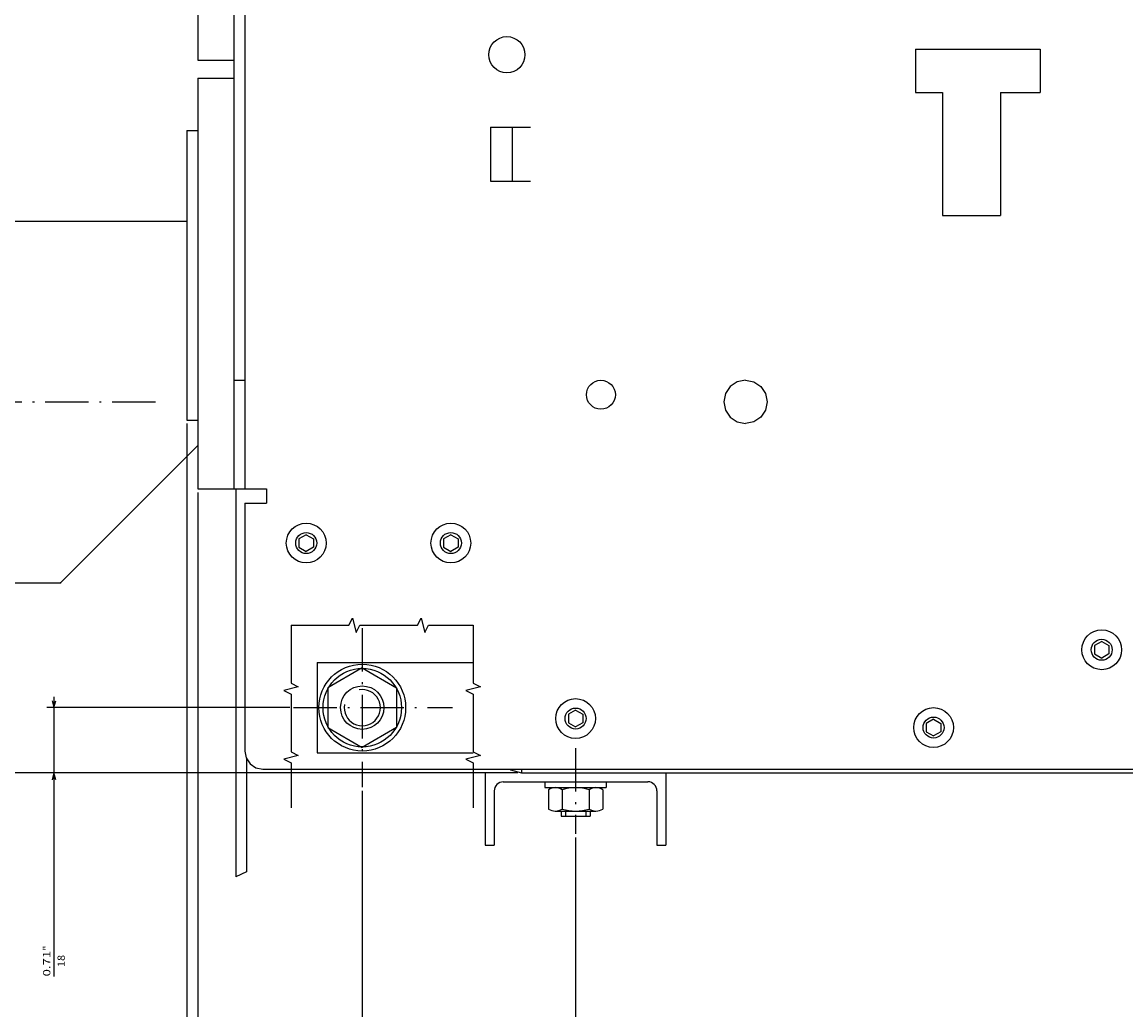
# Model space of a CAD drawing. Extents: x 1036 to 3620, y -753 to 1137.
# Drawn here: x 2306 to 2611, y 503 to 776 of the extents above; entities that cross this region are included whole.
import ezdxf
from ezdxf.enums import TextEntityAlignment as Align

# ---------------------------------------------------------------- set-up
doc = ezdxf.new("R2010")
doc.units = 0
doc.linetypes.add('DASHDOT', pattern=[18.5, 12, -3, 0.5, -3])
doc.layers.get('0').update_dxf_attribs({"linetype": 'CONTINUOUS'})
doc.styles.get("Standard").update_dxf_attribs({"font": 'isocp.shx'})

# ---------------------------------------------------------------- blocks, each defined once
blk = doc.blocks.new('BLOCK63')
at = {"color": 5}
blk.add_line((167.5, -107.5), (167.5, -509.370789), dxfattribs=at)
blk = doc.blocks.new('BLOCK64')
at = {"color": 5}
for p, q in [((167.5, -107.5), (167.5, -237.77771)), ((149.500275, -170.500229), (149.500275, -237.77771)), ((146.500275, -235.77771), (223.783066, -235.77771))]:
    blk.add_line(p, q, dxfattribs=at)
for points in [[(147.56842, -236.295349), (149.500275, -235.77771), (147.56842, -235.260071)], [(169.431854, -235.260071), (167.5, -235.77771), (169.431854, -236.295349)]]:
    blk.add_lwpolyline(points, dxfattribs=at)
for s, p, p2 in [('18', (221.183075, -232.77771), (217.849731, -232.77771)), ('"', (216.7164, -236.77771), (215.249725, -236.77771)), ('0.71', (223.783066, -236.77771), (216.716385, -236.77771))]:
    blk.add_text(s, height=2, rotation=180.000005, dxfattribs=at).set_placement(p, p2, align=Align.FIT)
blk = doc.blocks.new('BLOCK65')
at = {"color": 5}
for p, q in [((185.368515, -91.5), (268.330902, -91.5)), ((266.330902, -150.500015), (266.330902, -91.5)), ((172.500504, -150.500015), (268.330902, -150.500015))]:
    blk.add_line(p, q, dxfattribs=at)
for points in [[(266.848541, -93.431854), (266.330902, -91.5), (265.813263, -93.431854)], [(265.813263, -148.568161), (266.330902, -150.500015), (266.848541, -148.568161)]]:
    blk.add_lwpolyline(points, dxfattribs=at)
for s, p, p2 in [('"', (265.330902, -119.116684), (265.330902, -117.650024)), ('2.32', (265.330902, -126.18335), (265.330902, -119.116684)), ('59', (269.330902, -123.583351), (269.330902, -120.250023))]:
    blk.add_text(s, height=2, rotation=90.000003, dxfattribs=at).set_placement(p, p2, align=Align.FIT)
blk = doc.blocks.new('BLOCK66')
at = {"color": 5}
for p, q in [((185.368515, 148.5), (268.330902, 148.5)), ((266.330902, -91.5), (266.330902, 148.5)), ((185.368515, -91.5), (268.330902, -91.5))]:
    blk.add_line(p, q, dxfattribs=at)
for points in [[(266.848541, 146.568146), (266.330902, 148.5), (265.813263, 146.568146)], [(265.813263, -89.568146), (266.330902, -91.5), (266.848541, -89.568146)]]:
    blk.add_lwpolyline(points, dxfattribs=at)
for s, p, p2 in [('"', (265.330902, 30.383318), (265.330902, 31.849985)), ('9.45', (265.330902, 23.316652), (265.330902, 30.383318)), ('240', (269.330902, 24.983318), (269.330902, 30.183319))]:
    blk.add_text(s, height=2, rotation=90.000003, dxfattribs=at).set_placement(p, p2, align=Align.FIT)
blk = doc.blocks.new('BLOCK70')
at = {"color": 3}
for p, q in [((167.5, -107.5), (167.5, -467.033295)), ((65, -424.190643), (65, -467.033295)), ((65, -465.033295), (167.5, -465.033295))]:
    blk.add_line(p, q, dxfattribs=at)
for points in [[(66.931854, -464.515656), (65, -465.033295), (66.931854, -465.550934)], [(165.568146, -465.550934), (167.5, -465.033295), (165.568146, -464.515656)]]:
    blk.add_lwpolyline(points, dxfattribs=at)
for s, p, p2 in [('102.5', (120.716667, -462.033295), (111.783333, -462.033295)), ('4.04', (120.516663, -466.033295), (113.449997, -466.033295)), ('"', (113.449997, -466.033295), (111.983337, -466.033295))]:
    blk.add_text(s, height=2, rotation=180.000005, dxfattribs=at).set_placement(p, p2, align=Align.FIT)
blk = doc.blocks.new('BLOCK74')
at = {"color": 3}
for p, q in [((90.001556, -196.000031), (344.471832, -196.000031)), ((71, -199.000031), (344.471832, -199.000031))]:
    blk.add_line(p, q, dxfattribs=at)
blk = doc.blocks.new('BLOCK75')
at = {"color": 3}
blk.add_line((71, -199.000031), (344.471832, -199.000031), dxfattribs=at)

msp = doc.modelspace()

# ---------------------------------------------------------------- linework, layer by layer
at = {"color": 9}
for p, q in [((2354.120461, 878.998032), (2354.120461, 765.498034)), ((2364.120461, 878.998032), (2364.120461, 646.998032)), ((2354.120461, 760.498034), (2354.120461, 646.998032)), ((2364.120461, 676.998032), (2364.120461, 646.998032))]:
    msp.add_line(p, q, dxfattribs=at)
at = {"color": 211}
for p, q in [((2367.120491, 878.999588), (2367.120491, 646.999588)), ((2552.620491, 768.499588), (2587.120491, 768.499588)), ((2560.120491, 756.499588), (2560.120491, 722.499588)), ((2576.120491, 756.499588), (2576.120491, 722.499588)), ((2367.120491, 642.999588), (2367.120491, 574.499588)), ((2367.120491, 642.999588), (2367.120491, 574.499588)), ((2372.120491, 569.499588), (2731.620491, 569.499588)), ((2372.120491, 569.499588), (2440.424339, 569.499588))]:
    msp.add_line(p, q, dxfattribs=at)
at = {"color": 211, "ltscale": 0.3}
for p, q in [((2552.620491, 768.499588), (2552.620491, 756.499588)), ((2587.120491, 768.499588), (2587.120491, 756.499588))]:
    msp.add_line(p, q, dxfattribs=at)
at = {"color": 9, "ltscale": 0.25}
for p, q in [((2354.120461, 765.498034), (2364.120461, 765.498034)), ((2354.120461, 760.498034), (2364.120461, 760.498034)), ((2354.120461, 760.498034), (2364.120461, 760.498034)), ((2354.120461, 760.498034), (2364.120461, 760.498034))]:
    msp.add_line(p, q, dxfattribs=at)
at = {"color": 211, "ltscale": 0.1875}
msp.add_line((2552.620491, 756.499588), (2560.120491, 756.499588), dxfattribs=at)
at = {"color": 211, "ltscale": 0.275}
for p, q in [((2576.120491, 756.499588), (2587.120491, 756.499588)), ((2435.120491, 746.982994), (2446.120491, 746.982994)), ((2435.120491, 731.982994), (2446.120491, 731.982994))]:
    msp.add_line(p, q, dxfattribs=at)
at = {"color": 3}
for p, q in [((2351.120461, 745.999588), (2351.120461, 665.999588)), ((2151.120461, 720.999588), (2351.120461, 720.999588)), ((2354.120461, 658.999588), (2316.120461, 620.999588)), ((2151.120461, 620.999588), (2316.120461, 620.999588))]:
    msp.add_line(p, q, dxfattribs=at)
at = {"color": 3, "ltscale": 0.075}
for p, q in [((2351.120461, 745.999588), (2354.120461, 745.999588)), ((2351.120461, 665.999588), (2354.120461, 665.999588))]:
    msp.add_line(p, q, dxfattribs=at)
at = {"color": 211, "ltscale": 0.375}
for p, q in [((2435.120491, 746.982994), (2435.120491, 731.982994)), ((2441.120491, 746.982994), (2441.120491, 731.982994))]:
    msp.add_line(p, q, dxfattribs=at)
at = {"color": 211, "ltscale": 0.4}
msp.add_line((2560.120491, 722.499588), (2576.120491, 722.499588), dxfattribs=at)
at = {"color": 9, "ltscale": 0.075001}
msp.add_line((2364.120461, 676.998032), (2367.120491, 676.998032), dxfattribs=at)
at = {"color": 7, "ltscale": 0.058527}
for p, q in [((2501.377815, 675.242256), (2500.077168, 673.295723)), ((2503.324356, 676.542877), (2501.377811, 675.242249)), ((2505.620468, 676.999592), (2503.324364, 676.542881)), ((2505.620464, 676.999588), (2507.916561, 676.542854)), ((2507.916557, 676.542858), (2509.863094, 675.24221)), ((2509.863094, 675.242207), (2511.163719, 673.295662)), ((2500.077168, 673.295719), (2499.620434, 670.999626)), ((2511.163719, 673.29567), (2511.62043, 670.999565)), ((2499.620434, 670.999626), (2500.077145, 668.703522)), ((2500.077141, 668.703514), (2501.377769, 666.756966)), ((2511.1637, 668.703468), (2509.863052, 666.756935)), ((2511.62043, 670.999565), (2511.163696, 668.703468)), ((2501.377769, 666.756966), (2503.324303, 665.456322)), ((2509.863049, 666.756927), (2507.916504, 665.456299)), ((2503.324306, 665.456322), (2505.620403, 664.999588)), ((2507.916512, 665.456306), (2505.620407, 664.999596))]:
    msp.add_line(p, q, dxfattribs=at)
at = {"color": 3, "linetype": 'DASHDOT'}
msp.add_line((2126.929848, 670.999588), (2342.665688, 670.999588), dxfattribs=at)
at = {"color": 211, "ltscale": 0.475001}
msp.add_line((2354.120461, 646.999588), (2373.120491, 646.999588), dxfattribs=at)
at = {"color": 7}
for p, q in [((2364.620461, 646.999588), (2364.620461, 539.722549)), ((2367.620461, 572.407516), (2367.620461, 541.108719)), ((2433.620491, 568.499588), (2433.620491, 548.499588)), ((2483.620491, 568.499588), (2483.620491, 548.499588)), ((2438.620491, 565.999588), (2478.620491, 565.999588))]:
    msp.add_line(p, q, dxfattribs=at)
at = {"color": 211, "ltscale": 0.1}
msp.add_line((2373.120491, 646.999588), (2373.120491, 642.999588), dxfattribs=at)
at = {"color": 211, "ltscale": 0.15}
msp.add_line((2367.120491, 642.999588), (2373.120491, 642.999588), dxfattribs=at)
at = {"color": 7, "ltscale": 0.057735}
for p, q in [((2382.120491, 633.154289), (2382.120491, 630.844887)), ((2384.120506, 634.308998), (2382.120506, 633.154297)), ((2384.120491, 634.30899), (2386.120491, 633.154289)), ((2386.120491, 633.154289), (2386.120491, 630.844887)), ((2422.120491, 633.154289), (2422.120491, 630.844887)), ((2424.120499, 634.308998), (2422.120499, 633.154297)), ((2424.120499, 634.30899), (2426.120499, 633.154289)), ((2426.120491, 633.154289), (2426.120491, 630.844887)), ((2382.120491, 630.844887), (2384.120491, 629.690186)), ((2386.120506, 630.844894), (2384.120506, 629.690193)), ((2422.120499, 630.844887), (2424.120499, 629.690186)), ((2426.120499, 630.844894), (2424.120499, 629.690193)), ((2604.120491, 604.80899), (2602.120491, 603.654297)), ((2604.120491, 604.80899), (2602.120491, 603.654297)), ((2604.120491, 604.80899), (2606.120491, 603.654297)), ((2604.120491, 604.80899), (2606.120491, 603.654297)), ((2602.120491, 603.654297), (2602.120491, 601.344894)), ((2602.120491, 603.654297), (2602.120491, 601.344894)), ((2606.120491, 603.654297), (2606.120491, 601.344894)), ((2606.120491, 603.654297), (2606.120491, 601.344894)), ((2602.120491, 601.344894), (2604.120491, 600.190201)), ((2602.120491, 601.344894), (2604.120491, 600.190201)), ((2606.120491, 601.344894), (2604.120491, 600.190201)), ((2606.120491, 601.344894), (2604.120491, 600.190201)), ((2458.620491, 585.80899), (2456.620491, 584.654282)), ((2456.620491, 584.654282), (2456.620491, 582.344894)), ((2458.620491, 585.80899), (2460.620491, 584.654282)), ((2460.620491, 584.654282), (2460.620491, 582.344894)), ((2557.62049, 583.309006), (2555.62049, 582.154297)), ((2557.620488, 583.309006), (2559.620488, 582.154297)), ((2456.620491, 582.344894), (2458.620491, 581.190186)), ((2460.620491, 582.344894), (2458.620491, 581.190186)), ((2555.620489, 582.154297), (2555.620489, 579.84491)), ((2559.620489, 582.154297), (2559.620489, 579.84491)), ((2555.620488, 579.84491), (2557.620488, 578.690201)), ((2559.62049, 579.84491), (2557.62049, 578.690201))]:
    msp.add_line(p, q, dxfattribs=at)
at = {"color": 7, "linetype": 'DASHDOT'}
for p, q in [((2399.620476, 608.499527), (2399.620476, 564.499084)), ((2380.620262, 586.499313), (2424.620705, 586.499313)), ((2458.620491, 575.333511), (2458.620491, 551.631073))]:
    msp.add_line(p, q, dxfattribs=at)
at = {"color": 31}
for p, q in [((2387.120491, 598.999542), (2387.120491, 573.999542)), ((2387.120491, 598.999542), (2430.280762, 598.999542)), ((2387.120491, 573.999542), (2430.280762, 573.999542))]:
    msp.add_line(p, q, dxfattribs=at)
at = {"color": 1, "ltscale": 0.274241}
for p, q in [((2399.620491, 597.469208), (2390.120491, 591.984375)), ((2399.620491, 597.469208), (2409.120491, 591.984375)), ((2390.120491, 591.984375), (2390.120491, 581.014725)), ((2409.120491, 591.984375), (2409.120491, 581.014725)), ((2390.120491, 581.014725), (2399.620491, 575.529892)), ((2409.120491, 581.014725), (2399.620491, 575.529892))]:
    msp.add_line(p, q, dxfattribs=at)
at = {"color": 211, "ltscale": 0.048773}
for p, q in [((2367.120491, 574.499588), (2367.501091, 572.586166)), ((2367.501091, 572.586166), (2368.584953, 570.96405)), ((2367.501091, 572.586166), (2368.584953, 570.96405)), ((2368.584953, 570.96405), (2370.207069, 569.880188)), ((2368.584953, 570.96405), (2370.207069, 569.880188)), ((2370.207069, 569.880188), (2372.120491, 569.499588)), ((2370.207069, 569.880188), (2372.120491, 569.499588))]:
    msp.add_line(p, q, dxfattribs=at)
at = {"color": 2, "ltscale": 0.006935}
msp.add_line((2440.424347, 569.499588), (2440.620491, 569.303436), dxfattribs=at)
at = {"color": 2, "ltscale": 0.077646}
msp.add_line((2440.620491, 569.303436), (2443.620491, 568.499588), dxfattribs=at)
at = {"color": 2, "ltscale": 0.025}
msp.add_line((2443.620491, 569.499588), (2443.620491, 568.499588), dxfattribs=at)
at = {"color": 2}
msp.add_line((2443.620491, 568.499588), (2728.620491, 568.499588), dxfattribs=at)
at = {"color": 7, "ltscale": 0.04}
for p, q in [((2450.120491, 565.999588), (2450.120491, 564.399582)), ((2467.120491, 565.999588), (2467.120491, 564.399582))]:
    msp.add_line(p, q, dxfattribs=at)
at = {"color": 7, "ltscale": 0.375}
for p, q in [((2436.120491, 563.499588), (2436.120491, 548.499588)), ((2481.120491, 563.499588), (2481.120491, 548.499588))]:
    msp.add_line(p, q, dxfattribs=at)
at = {"color": 7, "ltscale": 0.425}
msp.add_line((2450.120491, 564.399582), (2467.120491, 564.399582), dxfattribs=at)
at = {"color": 7, "ltscale": 0.133472}
for p, q in [((2451.114937, 563.819031), (2451.114937, 558.480148)), ((2454.867714, 563.819031), (2454.867714, 558.480148)), ((2462.373268, 563.819031), (2462.373268, 558.480148)), ((2466.126045, 563.819031), (2466.126045, 558.480148))]:
    msp.add_line(p, q, dxfattribs=at)
at = {"color": 7, "ltscale": 0.281458}
for p, q in [((2452.991325, 564.399582), (2464.249657, 564.399582)), ((2452.991325, 557.899582), (2464.249657, 557.899582))]:
    msp.add_line(p, q, dxfattribs=at)
at = {"color": 7, "ltscale": 0.035}
for p, q in [((2454.620491, 557.899582), (2454.620491, 556.499588)), ((2455.820488, 557.899582), (2455.820488, 556.499588)), ((2461.420494, 557.899582), (2461.420494, 556.499588)), ((2462.620491, 557.899582), (2462.620491, 556.499588))]:
    msp.add_line(p, q, dxfattribs=at)
at = {"color": 7, "ltscale": 0.2}
msp.add_line((2454.620491, 556.499588), (2462.620491, 556.499588), dxfattribs=at)
at = {"color": 7, "ltscale": 0.0625}
for p, q in [((2433.620491, 548.499588), (2436.120491, 548.499588)), ((2481.120491, 548.499588), (2483.620491, 548.499588))]:
    msp.add_line(p, q, dxfattribs=at)
at = {"color": 7, "ltscale": 0.082619}
msp.add_line((2367.620461, 541.108719), (2364.620461, 539.722549), dxfattribs=at)
at = {"color": 7}
for points in [[(2379.927391, 609.254112), (2395.927391, 609.254112), (2396.927391, 611.254112), (2397.927391, 607.25412), (2398.927391, 609.254112), (2414.927391, 609.254112), (2415.927391, 611.254112), (2416.927391, 607.25412), (2417.927391, 609.254112), (2430.280762, 609.254112)], [(2379.927391, 609.254112), (2379.927391, 593.254105), (2381.927391, 592.254105), (2377.927391, 591.254105), (2379.927391, 590.254105), (2379.927391, 574.254105), (2381.927391, 573.254105), (2377.927391, 572.254105), (2379.927391, 571.254105), (2379.927391, 558.779892)], [(2430.280762, 609.254112), (2430.280762, 593.254105), (2432.280762, 592.254105), (2428.280762, 591.254105), (2430.280762, 590.254105), (2430.280762, 574.254105), (2432.280762, 573.254105), (2428.280762, 572.254105), (2430.280762, 571.254105), (2430.280762, 558.779892)]]:
    msp.add_lwpolyline(points, dxfattribs=at)
at = {"color": 4}
msp.add_circle((2439.620483, 766.982988), 4.999995, dxfattribs=at)
at = {"color": 211}
for centre, radius in [((2465.62043, 672.998142), 4.000005), ((2399.620476, 586.499313), 12.000218)]:
    msp.add_circle(centre, radius, dxfattribs=at)
at = {"color": 1}
for centre, radius in [((2384.120491, 631.99958), 5.50001), ((2424.120377, 631.999634), 5.499879), ((2604.120502, 602.499603), 5.499986), ((2399.620491, 586.499557), 10.849996), ((2399.620461, 586.499588), 5.999962), ((2458.620483, 583.499588), 5.50001), ((2557.620593, 580.999649), 5.499893)]:
    msp.add_circle(centre, radius, dxfattribs=at)
at = {"color": 7}
for centre, radius in [((2384.120522, 631.999611), 2.904698), ((2424.120461, 631.999611), 2.904698), ((2604.120533, 602.49968), 2.90465), ((2458.620461, 583.499527), 2.904794), ((2557.62045, 580.999542), 2.904808)]:
    msp.add_circle(centre, radius, dxfattribs=at)
for centre, radius, start, end in [((2399.620461, 586.499588), 4.999962, 170.000003, 100.000003), ((2438.620491, 563.499588), 2.5, 90.000005, 180.000001), ((2478.620491, 563.499588), 2.5, 360.000003, 90.000005), ((2452.991325, 561.077011), 3.32257, 415.615753, 124.384242), ((2458.620491, 551.980148), 12.419443, 432.412048, 107.587946), ((2464.249657, 561.077011), 3.32257, 415.615753, 124.384242), ((2452.991325, 561.222153), 3.32257, 235.615746, 304.384247), ((2458.620491, 570.319031), 12.419443, 252.412054, 287.587953), ((2464.249657, 561.222153), 3.32257, 235.615746, 304.384247)]:
    msp.add_arc(centre, radius, start, end, dxfattribs=at)
at = {"color": 3}
msp.add_point((2316.120461, 620.999588), dxfattribs=at)

# ---------------------------------------------------------------- block references
at = {"rotation": 270}
for name in ['BLOCK63', 'BLOCK70', 'BLOCK75', 'BLOCK74', 'BLOCK64', 'BLOCK65', 'BLOCK66']:
    msp.add_blockref(name, (2550.120491, 735.999588), dxfattribs=at)

doc.saveas('drawing.dxf')
